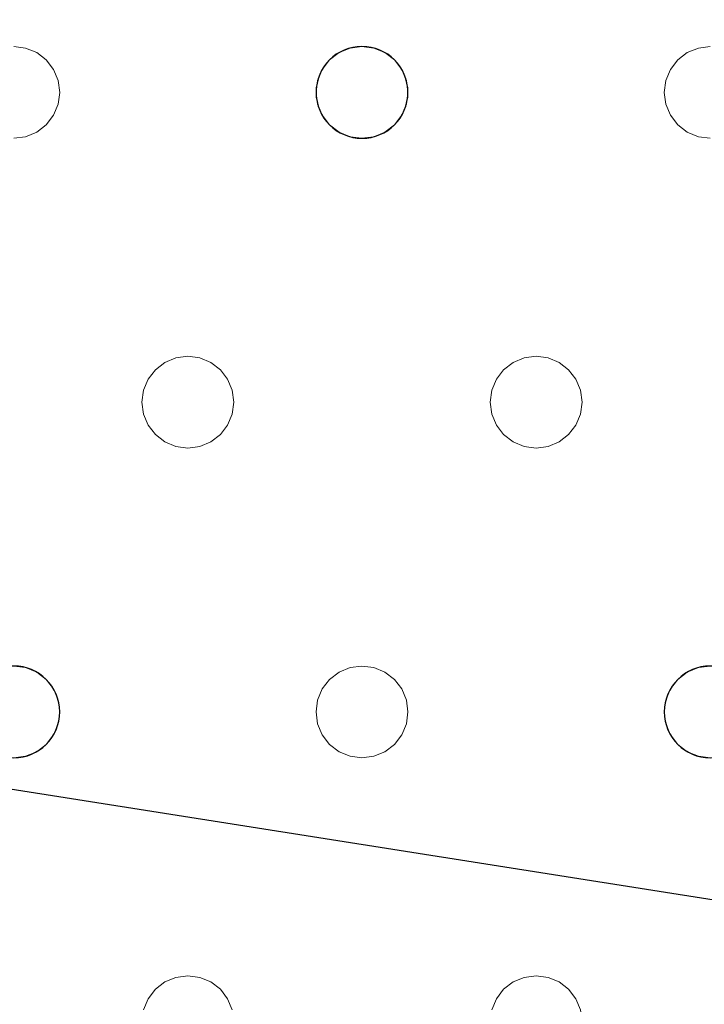
# Model space of a CAD drawing. Units: millimetres. Extents: x -1 to 1601, y -701 to 82.
# Drawn here: x 401 to 461, y -177 to -92 of the extents above; entities that cross this region are included whole.
import ezdxf

# ---------------------------------------------------------------- set-up
doc = ezdxf.new("R2010")
doc.units = ezdxf.units.MM
doc.layers.add('IQ_200_3D', color=1, linetype='Continuous')
doc.layers.add('IQ_204_2D', color=7, linetype='Continuous')

msp = doc.modelspace()

# ---------------------------------------------------------------- linework, layer by layer
at = {"layer": 'IQ_200_3D', "lineweight": 18}
for points, invisible_edges in [([(122.762, -68.034, 850), (1477.238, -68.034, 850), (1477.238, -397.966, 850), (122.762, -397.966, 850)], 10), ([(122.762, -68.034, 860), (122.762, -397.966, 860), (1477.238, -397.966, 860), (1477.238, -68.034, 860)], 5), ([(430.882, -94, 888), (401.584, -94.136, 888), (400.549, -94, 888), (124.649, -73, 888)], 13), ([(430.882, -94, 888), (124.649, -73, 888), (754.549, -73, 888)], 13), ([(430.882, -94, 890), (461.216, -94, 890), (754.549, -73, 890), (124.649, -73, 890)], 11), ([(400.549, -94, 890), (401.584, -94.136, 890), (430.882, -94, 890), (124.649, -73, 890)], 14), ([(461.216, -94, 888), (430.882, -94, 888), (754.549, -73, 888), (491.549, -94, 888)], 15), ([(400.549, -94, 888), (401.584, -94.136, 888), (401.584, -94.136, 890), (400.549, -94, 890)], 10), ([(430.882, -94, 888), (429.847, -94.136, 888), (401.584, -94.136, 888)], 14), ([(429.847, -94.136, 890), (430.882, -94, 890), (401.584, -94.136, 890), (402.549, -94.536, 890)], 10), ([(402.549, -94.536, 890), (401.584, -94.136, 890), (401.584, -94.136, 888), (402.549, -94.536, 888)], 10), ([(402.549, -94.536, 888), (401.584, -94.136, 888), (429.847, -94.136, 888), (428.882, -94.536, 888)], 10), ([(402.549, -94.536, 890), (428.882, -94.536, 890), (429.847, -94.136, 890)], 13), ([(429.847, -94.136, 890), (428.882, -94.536, 890), (428.882, -94.536, 888), (429.847, -94.136, 888)], 10), ([(429.847, -94.136, 888), (430.882, -94, 888), (430.882, -94, 890), (429.847, -94.136, 890)], 10), ([(430.882, -94, 888), (431.918, -94.136, 888), (431.918, -94.136, 890), (430.882, -94, 890)], 10), ([(431.918, -94.136, 888), (430.882, -94, 888), (461.216, -94, 888), (460.18, -94.136, 888)], 10), ([(431.918, -94.136, 890), (460.18, -94.136, 890), (461.216, -94, 890), (430.882, -94, 890)], 5), ([(432.882, -94.536, 890), (431.918, -94.136, 890), (431.918, -94.136, 888), (432.882, -94.536, 888)], 10), ([(432.882, -94.536, 888), (431.918, -94.136, 888), (460.18, -94.136, 888), (459.216, -94.536, 888)], 10), ([(432.882, -94.536, 890), (459.216, -94.536, 890), (460.18, -94.136, 890), (431.918, -94.136, 890)], 5), ([(460.18, -94.136, 890), (459.216, -94.536, 890), (459.216, -94.536, 888), (460.18, -94.136, 888)], 10), ([(460.18, -94.136, 888), (461.216, -94, 888), (461.216, -94, 890), (460.18, -94.136, 890)], 10), ([(403.378, -95.172, 890), (402.549, -94.536, 890), (402.549, -94.536, 888), (403.378, -95.172, 888)], 10), ([(428.882, -94.536, 888), (428.054, -95.172, 888), (403.378, -95.172, 888), (402.549, -94.536, 888)], 10), ([(403.378, -95.172, 890), (428.054, -95.172, 890), (428.882, -94.536, 890), (402.549, -94.536, 890)], 5), ([(404.013, -96, 890), (403.378, -95.172, 890), (403.378, -95.172, 888), (404.013, -96, 888)], 10), ([(404.013, -96, 888), (403.378, -95.172, 888), (428.054, -95.172, 888), (427.418, -96, 888)], 10), ([(404.013, -96, 890), (427.418, -96, 890), (428.054, -95.172, 890), (403.378, -95.172, 890)], 5), ([(428.054, -95.172, 890), (427.418, -96, 890), (427.418, -96, 888), (428.054, -95.172, 888)], 10), ([(428.882, -94.536, 890), (428.054, -95.172, 890), (428.054, -95.172, 888), (428.882, -94.536, 888)], 10), ([(433.711, -95.172, 890), (432.882, -94.536, 890), (432.882, -94.536, 888), (433.711, -95.172, 888)], 10), ([(433.711, -95.172, 888), (432.882, -94.536, 888), (459.216, -94.536, 888), (458.387, -95.172, 888)], 10), ([(459.216, -94.536, 890), (432.882, -94.536, 890), (433.711, -95.172, 890)], 13), ([(458.387, -95.172, 890), (459.216, -94.536, 890), (433.711, -95.172, 890), (434.347, -96, 890)], 10), ([(434.347, -96, 890), (433.711, -95.172, 890), (433.711, -95.172, 888), (434.347, -96, 888)], 10), ([(434.347, -96, 888), (433.711, -95.172, 888), (458.387, -95.172, 888), (457.752, -96, 888)], 10), ([(457.752, -96, 890), (458.387, -95.172, 890), (434.347, -96, 890), (434.746, -96.965, 890)], 10), ([(458.387, -95.172, 890), (457.752, -96, 890), (457.752, -96, 888), (458.387, -95.172, 888)], 10), ([(459.216, -94.536, 890), (458.387, -95.172, 890), (458.387, -95.172, 888), (459.216, -94.536, 888)], 10), ([(404.413, -96.965, 890), (404.013, -96, 890), (404.013, -96, 888), (404.413, -96.965, 888)], 10), ([(404.413, -96.965, 888), (404.013, -96, 888), (427.418, -96, 888), (427.019, -96.965, 888)], 10), ([(427.418, -96, 890), (404.013, -96, 890), (404.413, -96.965, 890), (427.019, -96.965, 890)], 5), ([(427.418, -96, 890), (427.019, -96.965, 890), (427.019, -96.965, 888), (427.418, -96, 888)], 10), ([(434.746, -96.965, 890), (434.347, -96, 890), (434.347, -96, 888), (434.746, -96.965, 888)], 10), ([(434.746, -96.965, 888), (434.347, -96, 888), (457.752, -96, 888), (457.352, -96.965, 888)], 10), ([(457.752, -96, 890), (434.746, -96.965, 890), (457.352, -96.965, 890)], 3), ([(457.752, -96, 890), (457.352, -96.965, 890), (457.352, -96.965, 888), (457.752, -96, 888)], 10), ([(404.549, -98, 890), (404.413, -96.965, 890), (404.413, -96.965, 888), (404.549, -98, 888)], 2), ([(426.882, -98, 888), (404.413, -99.035, 888), (404.549, -98, 888), (427.019, -96.965, 888)], 5), ([(404.549, -98, 888), (404.413, -96.965, 888), (427.019, -96.965, 888)], 14), ([(404.549, -98, 890), (426.882, -98, 890), (427.019, -96.965, 890), (404.413, -96.965, 890)], 5), ([(427.019, -96.965, 890), (426.882, -98, 890), (426.882, -98, 888), (427.019, -96.965, 888)], 8), ([(434.882, -98, 890), (434.746, -96.965, 890), (434.746, -96.965, 888), (434.882, -98, 888)], 2), ([(434.882, -98, 888), (434.746, -96.965, 888), (457.352, -96.965, 888), (457.216, -98, 888)], 10), ([(434.882, -98, 890), (457.216, -98, 890), (457.352, -96.965, 890), (434.746, -96.965, 890)], 5), ([(457.352, -96.965, 890), (457.216, -98, 890), (457.216, -98, 888), (457.352, -96.965, 888)], 8), ([(427.019, -99.035, 888), (404.013, -100, 888), (404.413, -99.035, 888), (426.882, -98, 888)], 5), ([(404.413, -99.035, 890), (404.549, -98, 890), (404.549, -98, 888), (404.413, -99.035, 888)], 8), ([(404.413, -99.035, 890), (427.019, -99.035, 890), (426.882, -98, 890), (404.549, -98, 890)], 5), ([(426.882, -98, 890), (427.019, -99.035, 890), (427.019, -99.035, 888), (426.882, -98, 888)], 2), ([(457.352, -99.035, 888), (434.347, -100, 888), (434.746, -99.035, 888), (457.216, -98, 888)], 5), ([(434.746, -99.035, 890), (434.882, -98, 890), (434.882, -98, 888), (434.746, -99.035, 888)], 8), ([(434.746, -99.035, 888), (434.882, -98, 888), (457.216, -98, 888)], 14), ([(457.216, -98, 890), (434.882, -98, 890), (434.746, -99.035, 890), (457.352, -99.035, 890)], 5), ([(457.216, -98, 890), (457.352, -99.035, 890), (457.352, -99.035, 888), (457.216, -98, 888)], 2), ([(404.013, -100, 890), (404.413, -99.035, 890), (404.413, -99.035, 888), (404.013, -100, 888)], 10), ([(404.013, -100, 888), (427.019, -99.035, 888), (427.418, -100, 888)], 13), ([(427.019, -99.035, 890), (404.413, -99.035, 890), (404.013, -100, 890), (427.418, -100, 890)], 5), ([(427.019, -99.035, 890), (427.418, -100, 890), (427.418, -100, 888), (427.019, -99.035, 888)], 10), ([(434.347, -100, 890), (434.746, -99.035, 890), (434.746, -99.035, 888), (434.347, -100, 888)], 10), ([(434.347, -100, 888), (457.352, -99.035, 888), (457.752, -100, 888), (446.049, -121, 888)], 13), ([(434.347, -100, 890), (457.752, -100, 890), (457.352, -99.035, 890), (434.746, -99.035, 890)], 5), ([(457.352, -99.035, 890), (457.752, -100, 890), (457.752, -100, 888), (457.352, -99.035, 888)], 10), ([(403.378, -100.828, 890), (404.013, -100, 890), (404.013, -100, 888), (403.378, -100.828, 888)], 10), ([(403.378, -100.828, 888), (404.013, -100, 888), (415.716, -121, 888)], 14), ([(403.378, -100.828, 890), (414.68, -121.136, 890), (415.716, -121, 890), (404.013, -100, 890)], 5), ([(427.418, -100, 888), (428.054, -100.828, 888), (415.716, -121, 888), (404.013, -100, 888)], 14), ([(415.716, -121, 890), (428.054, -100.828, 890), (427.418, -100, 890), (404.013, -100, 890)], 13), ([(427.418, -100, 890), (428.054, -100.828, 890), (428.054, -100.828, 888), (427.418, -100, 888)], 10), ([(433.711, -100.828, 890), (434.347, -100, 890), (434.347, -100, 888), (433.711, -100.828, 888)], 10), ([(446.049, -121, 888), (445.014, -121.136, 888), (433.711, -100.828, 888), (434.347, -100, 888)], 10), ([(446.049, -121, 890), (457.752, -100, 890), (434.347, -100, 890), (433.711, -100.828, 890)], 11), ([(458.387, -100.828, 888), (446.049, -121, 888), (457.752, -100, 888)], 3), ([(446.049, -121, 890), (447.084, -121.136, 890), (458.387, -100.828, 890), (457.752, -100, 890)], 10), ([(457.752, -100, 890), (458.387, -100.828, 890), (458.387, -100.828, 888), (457.752, -100, 888)], 10), ([(402.549, -101.464, 890), (403.378, -100.828, 890), (403.378, -100.828, 888), (402.549, -101.464, 888)], 10), ([(414.68, -121.136, 888), (402.549, -101.464, 888), (403.378, -100.828, 888), (415.716, -121, 888)], 5), ([(402.549, -101.464, 890), (413.716, -121.536, 890), (414.68, -121.136, 890), (403.378, -100.828, 890)], 5), ([(416.751, -121.136, 888), (415.716, -121, 888), (428.054, -100.828, 888), (428.882, -101.464, 888)], 10), ([(416.751, -121.136, 890), (428.882, -101.464, 890), (428.054, -100.828, 890), (415.716, -121, 890)], 5), ([(428.054, -100.828, 890), (428.882, -101.464, 890), (428.882, -101.464, 888), (428.054, -100.828, 888)], 10), ([(432.882, -101.464, 890), (433.711, -100.828, 890), (433.711, -100.828, 888), (432.882, -101.464, 888)], 10), ([(432.882, -101.464, 888), (433.711, -100.828, 888), (445.014, -121.136, 888), (444.049, -121.536, 888)], 10), ([(445.014, -121.136, 890), (446.049, -121, 890), (433.711, -100.828, 890), (432.882, -101.464, 890)], 10), ([(458.387, -100.828, 888), (459.216, -101.464, 888), (447.084, -121.136, 888), (446.049, -121, 888)], 10), ([(447.084, -121.136, 890), (448.049, -121.536, 890), (459.216, -101.464, 890), (458.387, -100.828, 890)], 10), ([(458.387, -100.828, 890), (459.216, -101.464, 890), (459.216, -101.464, 888), (458.387, -100.828, 888)], 10), ([(400.549, -102, 888), (412.252, -123, 888), (388.847, -123, 888), (388.211, -122.172, 888)], 11), ([(388.847, -123, 890), (412.252, -123, 890), (400.549, -102, 890), (388.211, -122.172, 890)], 7), ([(401.584, -101.864, 888), (400.549, -102, 888), (400.549, -102, 890), (401.584, -101.864, 890)], 10), ([(400.549, -102, 888), (401.584, -101.864, 888), (412.887, -122.172, 888), (412.252, -123, 888)], 10), ([(400.549, -102, 890), (412.252, -123, 890), (412.887, -122.172, 890), (401.584, -101.864, 890)], 5), ([(401.584, -101.864, 890), (402.549, -101.464, 890), (402.549, -101.464, 888), (401.584, -101.864, 888)], 10), ([(413.716, -121.536, 888), (401.584, -101.864, 888), (402.549, -101.464, 888), (414.68, -121.136, 888)], 5), ([(401.584, -101.864, 890), (412.887, -122.172, 890), (413.716, -121.536, 890), (402.549, -101.464, 890)], 5), ([(412.887, -122.172, 888), (401.584, -101.864, 888), (413.716, -121.536, 888)], 3), ([(416.751, -121.136, 888), (428.882, -101.464, 888), (417.716, -121.536, 888)], 3), ([(417.716, -121.536, 890), (428.882, -101.464, 890), (416.751, -121.136, 890)], 3), ([(429.847, -101.864, 888), (418.544, -122.172, 888), (417.716, -121.536, 888), (428.882, -101.464, 888)], 5), ([(417.716, -121.536, 890), (418.544, -122.172, 890), (429.847, -101.864, 890), (428.882, -101.464, 890)], 10), ([(418.544, -122.172, 888), (429.847, -101.864, 888), (430.882, -102, 888)], 13), ([(430.882, -102, 890), (429.847, -101.864, 890), (418.544, -122.172, 890), (419.18, -123, 890)], 10), ([(419.18, -123, 888), (418.544, -122.172, 888), (430.882, -102, 888), (442.585, -123, 888)], 14), ([(430.882, -102, 890), (419.18, -123, 890), (442.585, -123, 890), (443.221, -122.172, 890)], 11), ([(428.882, -101.464, 890), (429.847, -101.864, 890), (429.847, -101.864, 888), (428.882, -101.464, 888)], 10), ([(430.882, -102, 888), (429.847, -101.864, 888), (429.847, -101.864, 890), (430.882, -102, 890)], 10), ([(431.918, -101.864, 888), (430.882, -102, 888), (430.882, -102, 890), (431.918, -101.864, 890)], 10), ([(430.882, -102, 888), (431.918, -101.864, 888), (443.221, -122.172, 888), (442.585, -123, 888)], 10), ([(431.918, -101.864, 890), (430.882, -102, 890), (443.221, -122.172, 890), (444.049, -121.536, 890)], 10), ([(431.918, -101.864, 890), (432.882, -101.464, 890), (432.882, -101.464, 888), (431.918, -101.864, 888)], 10), ([(431.918, -101.864, 888), (432.882, -101.464, 888), (444.049, -121.536, 888), (443.221, -122.172, 888)], 10), ([(432.882, -101.464, 890), (431.918, -101.864, 890), (444.049, -121.536, 890), (445.014, -121.136, 890)], 10), ([(459.216, -101.464, 888), (460.18, -101.864, 888), (448.049, -121.536, 888), (447.084, -121.136, 888)], 10), ([(448.049, -121.536, 890), (448.878, -122.172, 890), (460.18, -101.864, 890), (459.216, -101.464, 890)], 10), ([(448.878, -122.172, 888), (448.049, -121.536, 888), (460.18, -101.864, 888), (461.216, -102, 888)], 10), ([(461.216, -102, 890), (460.18, -101.864, 890), (448.878, -122.172, 890), (449.513, -123, 890)], 10), ([(461.216, -102, 888), (472.918, -123, 888), (449.513, -123, 888), (448.878, -122.172, 888)], 11), ([(472.918, -123, 890), (473.554, -122.172, 890), (461.216, -102, 890), (449.513, -123, 890)], 14), ([(459.216, -101.464, 890), (460.18, -101.864, 890), (460.18, -101.864, 888), (459.216, -101.464, 888)], 10), ([(461.216, -102, 888), (460.18, -101.864, 888), (460.18, -101.864, 890), (461.216, -102, 890)], 10), ([(414.68, -121.136, 888), (415.716, -121, 888), (415.716, -121, 890), (414.68, -121.136, 890)], 10), ([(415.716, -121, 888), (416.751, -121.136, 888), (416.751, -121.136, 890), (415.716, -121, 890)], 10), ([(445.014, -121.136, 888), (446.049, -121, 888), (446.049, -121, 890), (445.014, -121.136, 890)], 10), ([(446.049, -121, 888), (447.084, -121.136, 888), (447.084, -121.136, 890), (446.049, -121, 890)], 10), ([(413.716, -121.536, 890), (412.887, -122.172, 890), (412.887, -122.172, 888), (413.716, -121.536, 888)], 10), ([(414.68, -121.136, 890), (413.716, -121.536, 890), (413.716, -121.536, 888), (414.68, -121.136, 888)], 10), ([(417.716, -121.536, 890), (416.751, -121.136, 890), (416.751, -121.136, 888), (417.716, -121.536, 888)], 10), ([(418.544, -122.172, 890), (417.716, -121.536, 890), (417.716, -121.536, 888), (418.544, -122.172, 888)], 10), ([(444.049, -121.536, 890), (443.221, -122.172, 890), (443.221, -122.172, 888), (444.049, -121.536, 888)], 10), ([(445.014, -121.136, 890), (444.049, -121.536, 890), (444.049, -121.536, 888), (445.014, -121.136, 888)], 10), ([(448.049, -121.536, 890), (447.084, -121.136, 890), (447.084, -121.136, 888), (448.049, -121.536, 888)], 10), ([(448.878, -122.172, 890), (448.049, -121.536, 890), (448.049, -121.536, 888), (448.878, -122.172, 888)], 10), ([(412.887, -122.172, 890), (412.252, -123, 890), (412.252, -123, 888), (412.887, -122.172, 888)], 10), ([(419.18, -123, 890), (418.544, -122.172, 890), (418.544, -122.172, 888), (419.18, -123, 888)], 10), ([(443.221, -122.172, 890), (442.585, -123, 890), (442.585, -123, 888), (443.221, -122.172, 888)], 10), ([(449.513, -123, 890), (448.878, -122.172, 890), (448.878, -122.172, 888), (449.513, -123, 888)], 10), ([(389.246, -123.965, 888), (388.847, -123, 888), (412.252, -123, 888), (411.852, -123.965, 888)], 10), ([(412.252, -123, 890), (388.847, -123, 890), (389.246, -123.965, 890), (411.852, -123.965, 890)], 5), ([(412.252, -123, 890), (411.852, -123.965, 890), (411.852, -123.965, 888), (412.252, -123, 888)], 10), ([(419.579, -123.965, 890), (419.18, -123, 890), (419.18, -123, 888), (419.579, -123.965, 888)], 10), ([(419.18, -123, 888), (442.585, -123, 888), (419.579, -123.965, 888)], 3), ([(419.579, -123.965, 890), (442.185, -123.965, 890), (442.585, -123, 890), (419.18, -123, 890)], 5), ([(442.185, -123.965, 888), (419.716, -125, 888), (419.579, -123.965, 888), (442.585, -123, 888)], 5), ([(442.585, -123, 890), (442.185, -123.965, 890), (442.185, -123.965, 888), (442.585, -123, 888)], 10), ([(449.913, -123.965, 890), (449.513, -123, 890), (449.513, -123, 888), (449.913, -123.965, 888)], 10), ([(449.913, -123.965, 888), (449.513, -123, 888), (472.918, -123, 888), (472.519, -123.965, 888)], 10), ([(472.918, -123, 890), (449.513, -123, 890), (449.913, -123.965, 890)], 13), ([(449.913, -123.965, 890), (450.049, -125, 890), (472.519, -123.965, 890), (472.918, -123, 890)], 10), ([(411.852, -123.965, 888), (411.716, -125, 888), (389.382, -125, 888), (389.246, -123.965, 888)], 10), ([(389.382, -125, 890), (411.716, -125, 890), (411.852, -123.965, 890), (389.246, -123.965, 890)], 5), ([(411.852, -123.965, 890), (411.716, -125, 890), (411.716, -125, 888), (411.852, -123.965, 888)], 8), ([(419.716, -125, 890), (419.579, -123.965, 890), (419.579, -123.965, 888), (419.716, -125, 888)], 2), ([(442.049, -125, 888), (419.579, -126.035, 888), (419.716, -125, 888), (442.185, -123.965, 888)], 5), ([(442.049, -125, 890), (442.185, -123.965, 890), (419.716, -125, 890), (419.579, -126.035, 890)], 10), ([(442.185, -123.965, 890), (419.579, -123.965, 890), (419.716, -125, 890)], 13), ([(442.185, -123.965, 890), (442.049, -125, 890), (442.049, -125, 888), (442.185, -123.965, 888)], 8), ([(450.049, -125, 890), (449.913, -123.965, 890), (449.913, -123.965, 888), (450.049, -125, 888)], 2), ([(450.049, -125, 888), (449.913, -123.965, 888), (472.519, -123.965, 888), (472.382, -125, 888)], 10), ([(450.049, -125, 890), (449.913, -126.035, 890), (472.382, -125, 890), (472.519, -123.965, 890)], 10), ([(389.246, -126.035, 888), (389.382, -125, 888), (411.716, -125, 888), (411.852, -126.035, 888)], 10), ([(411.716, -125, 890), (389.382, -125, 890), (389.246, -126.035, 890), (411.852, -126.035, 890)], 5), ([(411.716, -125, 890), (411.852, -126.035, 890), (411.852, -126.035, 888), (411.716, -125, 888)], 2), ([(442.185, -126.035, 890), (442.049, -125, 890), (419.579, -126.035, 890), (419.18, -127, 890)], 10), ([(419.579, -126.035, 890), (419.716, -125, 890), (419.716, -125, 888), (419.579, -126.035, 888)], 8), ([(419.579, -126.035, 888), (442.049, -125, 888), (442.185, -126.035, 888)], 13), ([(442.049, -125, 890), (442.185, -126.035, 890), (442.185, -126.035, 888), (442.049, -125, 888)], 2), ([(449.913, -126.035, 890), (450.049, -125, 890), (450.049, -125, 888), (449.913, -126.035, 888)], 8), ([(449.913, -126.035, 888), (450.049, -125, 888), (472.382, -125, 888), (472.519, -126.035, 888)], 10), ([(472.382, -125, 890), (449.913, -126.035, 890), (472.519, -126.035, 890)], 3), ([(412.252, -127, 888), (400.549, -148, 888), (388.847, -127, 888), (411.852, -126.035, 888)], 7), ([(388.847, -127, 888), (389.246, -126.035, 888), (411.852, -126.035, 888)], 14), ([(388.847, -127, 890), (400.549, -148, 890), (412.252, -127, 890), (411.852, -126.035, 890)], 11), ([(411.852, -126.035, 890), (389.246, -126.035, 890), (388.847, -127, 890)], 13), ([(411.852, -126.035, 890), (412.252, -127, 890), (412.252, -127, 888), (411.852, -126.035, 888)], 10), ([(419.18, -127, 890), (419.579, -126.035, 890), (419.579, -126.035, 888), (419.18, -127, 888)], 10), ([(419.18, -127, 888), (419.579, -126.035, 888), (442.185, -126.035, 888), (442.585, -127, 888)], 10), ([(442.585, -127, 890), (442.185, -126.035, 890), (419.18, -127, 890), (430.882, -148, 890)], 14), ([(442.185, -126.035, 890), (442.585, -127, 890), (442.585, -127, 888), (442.185, -126.035, 888)], 10), ([(449.513, -127, 890), (449.913, -126.035, 890), (449.913, -126.035, 888), (449.513, -127, 888)], 10), ([(449.513, -127, 888), (449.913, -126.035, 888), (472.519, -126.035, 888), (472.918, -127, 888)], 10), ([(449.513, -127, 890), (472.918, -127, 890), (472.519, -126.035, 890), (449.913, -126.035, 890)], 5), ([(400.549, -148, 888), (412.252, -127, 888), (412.887, -127.828, 888), (401.584, -148.136, 888)], 5), ([(412.887, -127.828, 890), (412.252, -127, 890), (400.549, -148, 890), (401.584, -148.136, 890)], 10), ([(412.252, -127, 890), (412.887, -127.828, 890), (412.887, -127.828, 888), (412.252, -127, 888)], 10), ([(418.544, -127.828, 890), (419.18, -127, 890), (419.18, -127, 888), (418.544, -127.828, 888)], 10), ([(430.882, -148, 888), (418.544, -127.828, 888), (419.18, -127, 888), (442.585, -127, 888)], 13), ([(418.544, -127.828, 890), (429.847, -148.136, 890), (430.882, -148, 890), (419.18, -127, 890)], 5), ([(430.882, -148, 888), (442.585, -127, 888), (443.221, -127.828, 888), (431.918, -148.136, 888)], 5), ([(443.221, -127.828, 890), (442.585, -127, 890), (430.882, -148, 890)], 14), ([(442.585, -127, 890), (443.221, -127.828, 890), (443.221, -127.828, 888), (442.585, -127, 888)], 10), ([(448.878, -127.828, 890), (449.513, -127, 890), (449.513, -127, 888), (448.878, -127.828, 888)], 10), ([(461.216, -148, 888), (448.878, -127.828, 888), (449.513, -127, 888), (472.918, -127, 888)], 13), ([(448.878, -127.828, 890), (460.18, -148.136, 890), (461.216, -148, 890), (449.513, -127, 890)], 5), ([(461.216, -148, 890), (473.554, -127.828, 890), (472.918, -127, 890), (449.513, -127, 890)], 13), ([(401.584, -148.136, 888), (412.887, -127.828, 888), (413.716, -128.464, 888), (402.549, -148.536, 888)], 5), ([(413.716, -128.464, 890), (412.887, -127.828, 890), (401.584, -148.136, 890), (402.549, -148.536, 890)], 10), ([(412.887, -127.828, 890), (413.716, -128.464, 890), (413.716, -128.464, 888), (412.887, -127.828, 888)], 10), ([(417.716, -128.464, 890), (418.544, -127.828, 890), (418.544, -127.828, 888), (417.716, -128.464, 888)], 10), ([(417.716, -128.464, 888), (418.544, -127.828, 888), (429.847, -148.136, 888), (428.882, -148.536, 888)], 10), ([(417.716, -128.464, 890), (429.847, -148.136, 890), (418.544, -127.828, 890)], 3), ([(418.544, -127.828, 888), (430.882, -148, 888), (429.847, -148.136, 888)], 13), ([(431.918, -148.136, 890), (444.049, -128.464, 890), (443.221, -127.828, 890), (430.882, -148, 890)], 5), ([(431.918, -148.136, 888), (443.221, -127.828, 888), (444.049, -128.464, 888), (432.882, -148.536, 888)], 5), ([(443.221, -127.828, 890), (444.049, -128.464, 890), (444.049, -128.464, 888), (443.221, -127.828, 888)], 10), ([(448.049, -128.464, 890), (448.878, -127.828, 890), (448.878, -127.828, 888), (448.049, -128.464, 888)], 10), ([(460.18, -148.136, 888), (448.049, -128.464, 888), (448.878, -127.828, 888), (461.216, -148, 888)], 5), ([(448.049, -128.464, 890), (459.216, -148.536, 890), (460.18, -148.136, 890), (448.878, -127.828, 890)], 5), ([(402.549, -148.536, 888), (413.716, -128.464, 888), (414.68, -128.864, 888), (403.378, -149.172, 888)], 5), ([(414.68, -128.864, 890), (413.716, -128.464, 890), (402.549, -148.536, 890), (403.378, -149.172, 890)], 10), ([(413.716, -128.464, 890), (414.68, -128.864, 890), (414.68, -128.864, 888), (413.716, -128.464, 888)], 10), ([(416.751, -128.864, 890), (417.716, -128.464, 890), (417.716, -128.464, 888), (416.751, -128.864, 888)], 10), ([(416.751, -128.864, 888), (417.716, -128.464, 888), (428.882, -148.536, 888), (428.054, -149.172, 888)], 10), ([(417.716, -128.464, 890), (416.751, -128.864, 890), (428.882, -148.536, 890), (429.847, -148.136, 890)], 10), ([(432.882, -148.536, 890), (445.014, -128.864, 890), (444.049, -128.464, 890), (431.918, -148.136, 890)], 5), ([(432.882, -148.536, 888), (444.049, -128.464, 888), (445.014, -128.864, 888)], 13), ([(444.049, -128.464, 890), (445.014, -128.864, 890), (445.014, -128.864, 888), (444.049, -128.464, 888)], 10), ([(447.084, -128.864, 890), (448.049, -128.464, 890), (448.049, -128.464, 888), (447.084, -128.864, 888)], 10), ([(459.216, -148.536, 888), (447.084, -128.864, 888), (448.049, -128.464, 888), (460.18, -148.136, 888)], 5), ([(459.216, -148.536, 890), (448.049, -128.464, 890), (447.084, -128.864, 890)], 13), ([(403.378, -149.172, 888), (414.68, -128.864, 888), (415.716, -129, 888)], 13), ([(415.716, -129, 890), (414.68, -128.864, 890), (403.378, -149.172, 890), (404.013, -150, 890)], 10), ([(415.716, -129, 888), (427.418, -150, 888), (404.013, -150, 888), (403.378, -149.172, 888)], 11), ([(427.418, -150, 890), (415.716, -129, 890), (404.013, -150, 890)], 15), ([(415.716, -129, 888), (414.68, -128.864, 888), (414.68, -128.864, 890), (415.716, -129, 890)], 10), ([(416.751, -128.864, 888), (415.716, -129, 888), (415.716, -129, 890), (416.751, -128.864, 890)], 10), ([(415.716, -129, 888), (416.751, -128.864, 888), (428.054, -149.172, 888), (427.418, -150, 888)], 10), ([(428.054, -149.172, 890), (416.751, -128.864, 890), (415.716, -129, 890), (427.418, -150, 890)], 5), ([(428.882, -148.536, 890), (416.751, -128.864, 890), (428.054, -149.172, 890)], 3), ([(433.711, -149.172, 888), (432.882, -148.536, 888), (445.014, -128.864, 888), (446.049, -129, 888)], 10), ([(433.711, -149.172, 890), (446.049, -129, 890), (445.014, -128.864, 890), (432.882, -148.536, 890)], 5), ([(434.347, -150, 888), (433.711, -149.172, 888), (446.049, -129, 888), (457.752, -150, 888)], 14), ([(433.711, -149.172, 890), (434.347, -150, 890), (446.049, -129, 890)], 14), ([(434.347, -150, 890), (434.746, -150.965, 890), (457.752, -150, 890), (446.049, -129, 890)], 14), ([(446.049, -129, 888), (445.014, -128.864, 888), (445.014, -128.864, 890), (446.049, -129, 890)], 10), ([(447.084, -128.864, 888), (446.049, -129, 888), (446.049, -129, 890), (447.084, -128.864, 890)], 10), ([(458.387, -149.172, 888), (446.049, -129, 888), (447.084, -128.864, 888), (459.216, -148.536, 888)], 5), ([(447.084, -128.864, 890), (446.049, -129, 890), (458.387, -149.172, 890), (459.216, -148.536, 890)], 10), ([(446.049, -129, 888), (458.387, -149.172, 888), (457.752, -150, 888)], 13), ([(457.752, -150, 890), (458.387, -149.172, 890), (446.049, -129, 890)], 14), ([(400.549, -148, 888), (401.584, -148.136, 888), (401.584, -148.136, 890), (400.549, -148, 890)], 10), ([(402.549, -148.536, 890), (401.584, -148.136, 890), (401.584, -148.136, 888), (402.549, -148.536, 888)], 10), ([(429.847, -148.136, 890), (428.882, -148.536, 890), (428.882, -148.536, 888), (429.847, -148.136, 888)], 10), ([(429.847, -148.136, 888), (430.882, -148, 888), (430.882, -148, 890), (429.847, -148.136, 890)], 10), ([(430.882, -148, 888), (431.918, -148.136, 888), (431.918, -148.136, 890), (430.882, -148, 890)], 10), ([(432.882, -148.536, 890), (431.918, -148.136, 890), (431.918, -148.136, 888), (432.882, -148.536, 888)], 10), ([(460.18, -148.136, 890), (459.216, -148.536, 890), (459.216, -148.536, 888), (460.18, -148.136, 888)], 10), ([(460.18, -148.136, 888), (461.216, -148, 888), (461.216, -148, 890), (460.18, -148.136, 890)], 10), ([(403.378, -149.172, 890), (402.549, -148.536, 890), (402.549, -148.536, 888), (403.378, -149.172, 888)], 10), ([(404.013, -150, 890), (403.378, -149.172, 890), (403.378, -149.172, 888), (404.013, -150, 888)], 10), ([(428.054, -149.172, 890), (427.418, -150, 890), (427.418, -150, 888), (428.054, -149.172, 888)], 10), ([(428.882, -148.536, 890), (428.054, -149.172, 890), (428.054, -149.172, 888), (428.882, -148.536, 888)], 10), ([(433.711, -149.172, 890), (432.882, -148.536, 890), (432.882, -148.536, 888), (433.711, -149.172, 888)], 10), ([(434.347, -150, 890), (433.711, -149.172, 890), (433.711, -149.172, 888), (434.347, -150, 888)], 10), ([(458.387, -149.172, 890), (457.752, -150, 890), (457.752, -150, 888), (458.387, -149.172, 888)], 10), ([(459.216, -148.536, 890), (458.387, -149.172, 890), (458.387, -149.172, 888), (459.216, -148.536, 888)], 10), ([(404.413, -150.965, 890), (404.013, -150, 890), (404.013, -150, 888), (404.413, -150.965, 888)], 10), ([(427.418, -150, 888), (427.019, -150.965, 888), (404.413, -150.965, 888), (404.013, -150, 888)], 10), ([(404.413, -150.965, 890), (427.019, -150.965, 890), (427.418, -150, 890), (404.013, -150, 890)], 5), ([(427.418, -150, 890), (427.019, -150.965, 890), (427.019, -150.965, 888), (427.418, -150, 888)], 10), ([(434.746, -150.965, 890), (434.347, -150, 890), (434.347, -150, 888), (434.746, -150.965, 888)], 10), ([(434.746, -150.965, 888), (434.347, -150, 888), (457.752, -150, 888), (457.352, -150.965, 888)], 10), ([(434.746, -150.965, 890), (434.882, -152, 890), (457.352, -150.965, 890), (457.752, -150, 890)], 10), ([(457.752, -150, 890), (457.352, -150.965, 890), (457.352, -150.965, 888), (457.752, -150, 888)], 10), ([(404.549, -152, 890), (404.413, -150.965, 890), (404.413, -150.965, 888), (404.549, -152, 888)], 2), ([(404.549, -152, 888), (404.413, -150.965, 888), (427.019, -150.965, 888), (426.882, -152, 888)], 10), ([(427.019, -150.965, 890), (404.413, -150.965, 890), (404.549, -152, 890)], 13), ([(404.549, -152, 890), (404.413, -153.035, 890), (426.882, -152, 890), (427.019, -150.965, 890)], 10), ([(427.019, -150.965, 890), (426.882, -152, 890), (426.882, -152, 888), (427.019, -150.965, 888)], 8), ([(434.882, -152, 890), (434.746, -150.965, 890), (434.746, -150.965, 888), (434.882, -152, 888)], 2), ([(434.882, -152, 888), (434.746, -150.965, 888), (457.352, -150.965, 888), (457.216, -152, 888)], 10), ([(457.352, -150.965, 890), (434.882, -152, 890), (457.216, -152, 890)], 3), ([(457.352, -150.965, 890), (457.216, -152, 890), (457.216, -152, 888), (457.352, -150.965, 888)], 8), ([(427.019, -153.035, 890), (426.882, -152, 890), (404.413, -153.035, 890), (404.013, -154, 890)], 10), ([(404.413, -153.035, 890), (404.549, -152, 890), (404.549, -152, 888), (404.413, -153.035, 888)], 8), ([(404.413, -153.035, 888), (404.549, -152, 888), (426.882, -152, 888), (427.019, -153.035, 888)], 10), ([(426.882, -152, 890), (427.019, -153.035, 890), (427.019, -153.035, 888), (426.882, -152, 888)], 2), ([(434.746, -153.035, 890), (434.882, -152, 890), (434.882, -152, 888), (434.746, -153.035, 888)], 8), ([(457.216, -152, 888), (457.352, -153.035, 888), (434.746, -153.035, 888), (434.882, -152, 888)], 10), ([(434.746, -153.035, 890), (457.352, -153.035, 890), (457.216, -152, 890), (434.882, -152, 890)], 5), ([(457.216, -152, 890), (457.352, -153.035, 890), (457.352, -153.035, 888), (457.216, -152, 888)], 2), ([(404.013, -154, 890), (404.413, -153.035, 890), (404.413, -153.035, 888), (404.013, -154, 888)], 10), ([(404.013, -154, 888), (404.413, -153.035, 888), (427.019, -153.035, 888), (427.418, -154, 888)], 10), ([(427.418, -154, 890), (427.019, -153.035, 890), (404.013, -154, 890), (415.716, -175, 890)], 14), ([(427.019, -153.035, 890), (427.418, -154, 890), (427.418, -154, 888), (427.019, -153.035, 888)], 10), ([(434.347, -154, 890), (434.746, -153.035, 890), (434.746, -153.035, 888), (434.347, -154, 888)], 10), ([(434.347, -154, 888), (434.746, -153.035, 888), (457.352, -153.035, 888), (457.752, -154, 888)], 10), ([(457.352, -153.035, 890), (434.746, -153.035, 890), (434.347, -154, 890), (457.752, -154, 890)], 5), ([(457.352, -153.035, 890), (457.752, -154, 890), (457.752, -154, 888), (457.352, -153.035, 888)], 10), ([(403.378, -154.828, 890), (404.013, -154, 890), (404.013, -154, 888), (403.378, -154.828, 888)], 10), ([(404.013, -154, 888), (427.418, -154, 888), (415.716, -175, 888), (403.378, -154.828, 888)], 7), ([(403.378, -154.828, 890), (414.68, -175.136, 890), (415.716, -175, 890), (404.013, -154, 890)], 5), ([(428.054, -154.828, 888), (416.751, -175.136, 888), (415.716, -175, 888), (427.418, -154, 888)], 5), ([(428.054, -154.828, 890), (427.418, -154, 890), (415.716, -175, 890)], 14), ([(427.418, -154, 890), (428.054, -154.828, 890), (428.054, -154.828, 888), (427.418, -154, 888)], 10), ([(433.711, -154.828, 890), (434.347, -154, 890), (434.347, -154, 888), (433.711, -154.828, 888)], 10), ([(446.049, -175, 888), (433.711, -154.828, 888), (434.347, -154, 888), (457.752, -154, 888)], 13), ([(434.347, -154, 890), (433.711, -154.828, 890), (446.049, -175, 890), (457.752, -154, 890)], 14), ([(446.049, -175, 888), (457.752, -154, 888), (458.387, -154.828, 888), (447.084, -175.136, 888)], 5), ([(458.387, -154.828, 890), (457.752, -154, 890), (446.049, -175, 890), (447.084, -175.136, 890)], 10), ([(457.752, -154, 890), (458.387, -154.828, 890), (458.387, -154.828, 888), (457.752, -154, 888)], 10), ([(402.549, -155.464, 890), (403.378, -154.828, 890), (403.378, -154.828, 888), (402.549, -155.464, 888)], 10), ([(414.68, -175.136, 888), (402.549, -155.464, 888), (403.378, -154.828, 888), (415.716, -175, 888)], 5), ([(402.549, -155.464, 890), (413.716, -175.536, 890), (414.68, -175.136, 890), (403.378, -154.828, 890)], 5), ([(416.751, -175.136, 890), (428.882, -155.464, 890), (428.054, -154.828, 890), (415.716, -175, 890)], 5), ([(428.882, -155.464, 888), (417.716, -175.536, 888), (416.751, -175.136, 888), (428.054, -154.828, 888)], 5), ([(428.054, -154.828, 890), (428.882, -155.464, 890), (428.882, -155.464, 888), (428.054, -154.828, 888)], 10), ([(432.882, -155.464, 890), (433.711, -154.828, 890), (433.711, -154.828, 888), (432.882, -155.464, 888)], 10), ([(433.711, -154.828, 888), (446.049, -175, 888), (445.014, -175.136, 888), (432.882, -155.464, 888)], 5), ([(433.711, -154.828, 890), (432.882, -155.464, 890), (445.014, -175.136, 890), (446.049, -175, 890)], 10), ([(459.216, -155.464, 888), (447.084, -175.136, 888), (458.387, -154.828, 888)], 3), ([(459.216, -155.464, 890), (458.387, -154.828, 890), (447.084, -175.136, 890)], 14), ([(458.387, -154.828, 890), (459.216, -155.464, 890), (459.216, -155.464, 888), (458.387, -154.828, 888)], 10), ([(400.549, -156, 888), (412.252, -177, 888), (388.847, -177, 888), (388.211, -176.172, 888)], 11), ([(412.252, -177, 890), (400.549, -156, 890), (388.847, -177, 890), (389.246, -177.965, 890)], 11), ([(401.584, -155.864, 888), (400.549, -156, 888), (400.549, -156, 890), (401.584, -155.864, 890)], 10), ([(412.887, -176.172, 888), (400.549, -156, 888), (401.584, -155.864, 888), (413.716, -175.536, 888)], 5), ([(400.549, -156, 890), (412.252, -177, 890), (412.887, -176.172, 890), (401.584, -155.864, 890)], 5), ([(412.252, -177, 888), (400.549, -156, 888), (412.887, -176.172, 888)], 3), ([(401.584, -155.864, 890), (402.549, -155.464, 890), (402.549, -155.464, 888), (401.584, -155.864, 888)], 10), ([(413.716, -175.536, 888), (401.584, -155.864, 888), (402.549, -155.464, 888), (414.68, -175.136, 888)], 5), ([(401.584, -155.864, 890), (412.887, -176.172, 890), (413.716, -175.536, 890), (402.549, -155.464, 890)], 5), ([(428.882, -155.464, 890), (416.751, -175.136, 890), (417.716, -175.536, 890)], 13), ([(429.847, -155.864, 888), (417.716, -175.536, 888), (428.882, -155.464, 888)], 3), ([(417.716, -175.536, 890), (418.544, -176.172, 890), (429.847, -155.864, 890), (428.882, -155.464, 890)], 10), ([(418.544, -176.172, 888), (417.716, -175.536, 888), (429.847, -155.864, 888), (430.882, -156, 888)], 10), ([(430.882, -156, 890), (429.847, -155.864, 890), (418.544, -176.172, 890), (419.18, -177, 890)], 10), ([(419.18, -177, 888), (418.544, -176.172, 888), (430.882, -156, 888), (442.585, -177, 888)], 14), ([(430.882, -156, 890), (419.18, -177, 890), (442.585, -177, 890), (443.221, -176.172, 890)], 11), ([(428.882, -155.464, 890), (429.847, -155.864, 890), (429.847, -155.864, 888), (428.882, -155.464, 888)], 10), ([(430.882, -156, 888), (429.847, -155.864, 888), (429.847, -155.864, 890), (430.882, -156, 890)], 10), ([(431.918, -155.864, 888), (430.882, -156, 888), (430.882, -156, 890), (431.918, -155.864, 890)], 10), ([(430.882, -156, 888), (431.918, -155.864, 888), (443.221, -176.172, 888), (442.585, -177, 888)], 10), ([(431.918, -155.864, 890), (430.882, -156, 890), (443.221, -176.172, 890), (444.049, -175.536, 890)], 10), ([(431.918, -155.864, 890), (432.882, -155.464, 890), (432.882, -155.464, 888), (431.918, -155.864, 888)], 10), ([(431.918, -155.864, 888), (432.882, -155.464, 888), (444.049, -175.536, 888), (443.221, -176.172, 888)], 10), ([(432.882, -155.464, 890), (431.918, -155.864, 890), (444.049, -175.536, 890), (445.014, -175.136, 890)], 10), ([(445.014, -175.136, 888), (444.049, -175.536, 888), (432.882, -155.464, 888)], 14), ([(459.216, -155.464, 888), (460.18, -155.864, 888), (448.049, -175.536, 888), (447.084, -175.136, 888)], 10), ([(448.049, -175.536, 890), (460.18, -155.864, 890), (459.216, -155.464, 890), (447.084, -175.136, 890)], 5), ([(460.18, -155.864, 888), (461.216, -156, 888), (448.878, -176.172, 888), (448.049, -175.536, 888)], 10), ([(460.18, -155.864, 890), (448.049, -175.536, 890), (448.878, -176.172, 890), (461.216, -156, 890)], 5), ([(461.216, -156, 888), (472.918, -177, 888), (449.513, -177, 888), (448.878, -176.172, 888)], 11), ([(461.216, -156, 890), (448.878, -176.172, 890), (449.513, -177, 890)], 13), ([(449.513, -177, 890), (449.913, -177.965, 890), (472.918, -177, 890), (461.216, -156, 890)], 14), ([(459.216, -155.464, 890), (460.18, -155.864, 890), (460.18, -155.864, 888), (459.216, -155.464, 888)], 10), ([(461.216, -156, 888), (460.18, -155.864, 888), (460.18, -155.864, 890), (461.216, -156, 890)], 10), ([(414.68, -175.136, 888), (415.716, -175, 888), (415.716, -175, 890), (414.68, -175.136, 890)], 10), ([(415.716, -175, 888), (416.751, -175.136, 888), (416.751, -175.136, 890), (415.716, -175, 890)], 10), ([(445.014, -175.136, 888), (446.049, -175, 888), (446.049, -175, 890), (445.014, -175.136, 890)], 10), ([(446.049, -175, 888), (447.084, -175.136, 888), (447.084, -175.136, 890), (446.049, -175, 890)], 10), ([(413.716, -175.536, 890), (412.887, -176.172, 890), (412.887, -176.172, 888), (413.716, -175.536, 888)], 10), ([(414.68, -175.136, 890), (413.716, -175.536, 890), (413.716, -175.536, 888), (414.68, -175.136, 888)], 10), ([(417.716, -175.536, 890), (416.751, -175.136, 890), (416.751, -175.136, 888), (417.716, -175.536, 888)], 10), ([(418.544, -176.172, 890), (417.716, -175.536, 890), (417.716, -175.536, 888), (418.544, -176.172, 888)], 10), ([(444.049, -175.536, 890), (443.221, -176.172, 890), (443.221, -176.172, 888), (444.049, -175.536, 888)], 10), ([(445.014, -175.136, 890), (444.049, -175.536, 890), (444.049, -175.536, 888), (445.014, -175.136, 888)], 10), ([(448.049, -175.536, 890), (447.084, -175.136, 890), (447.084, -175.136, 888), (448.049, -175.536, 888)], 10), ([(448.878, -176.172, 890), (448.049, -175.536, 890), (448.049, -175.536, 888), (448.878, -176.172, 888)], 10), ([(412.887, -176.172, 890), (412.252, -177, 890), (412.252, -177, 888), (412.887, -176.172, 888)], 10), ([(419.18, -177, 890), (418.544, -176.172, 890), (418.544, -176.172, 888), (419.18, -177, 888)], 10), ([(443.221, -176.172, 890), (442.585, -177, 890), (442.585, -177, 888), (443.221, -176.172, 888)], 10), ([(449.513, -177, 890), (448.878, -176.172, 890), (448.878, -176.172, 888), (449.513, -177, 888)], 10), ([(389.246, -177.965, 888), (388.847, -177, 888), (412.252, -177, 888), (411.852, -177.965, 888)], 10), ([(411.852, -177.965, 890), (412.252, -177, 890), (389.246, -177.965, 890), (389.382, -179, 890)], 10), ([(412.252, -177, 890), (411.852, -177.965, 890), (411.852, -177.965, 888), (412.252, -177, 888)], 10), ([(419.579, -177.965, 890), (419.18, -177, 890), (419.18, -177, 888), (419.579, -177.965, 888)], 10), ([(419.579, -177.965, 888), (419.18, -177, 888), (442.585, -177, 888), (442.185, -177.965, 888)], 10), ([(419.579, -177.965, 890), (442.185, -177.965, 890), (442.585, -177, 890), (419.18, -177, 890)], 5), ([(442.585, -177, 890), (442.185, -177.965, 890), (442.185, -177.965, 888), (442.585, -177, 888)], 10), ([(449.913, -177.965, 890), (449.513, -177, 890), (449.513, -177, 888), (449.913, -177.965, 888)], 10), ([(472.918, -177, 888), (472.519, -177.965, 888), (449.913, -177.965, 888), (449.513, -177, 888)], 10), ([(449.913, -177.965, 890), (450.049, -179, 890), (472.519, -177.965, 890), (472.918, -177, 890)], 10)]:
    msp.add_3dface(points, dxfattribs=dict(at, invisible_edges=invisible_edges))
at = {"layer": 'IQ_204_2D', "color": 8}
msp.add_line((122.762, -114.875), (719.062, -209.036), dxfattribs=at)
at = {"layer": 'IQ_204_2D'}
for centre, start, end in [((430.882, -98), 0, 180), ((430.882, -98), 180, 0), ((400.549, -152), 0, 180), ((461.216, -152), 0, 180), ((400.549, -152), 180, 0), ((461.216, -152), 180, 0)]:
    msp.add_arc(centre, 4, start, end, dxfattribs=at)

# ---------------------------------------------------------------- meshes
at = {"layer": 'IQ_200_3D', "lineweight": 18}
mesh = msp.add_polyface(dxfattribs=at)
corners = [(1600, 0, 850), (1600, -700, 850), (0, -700, 850), (0, 0, 850), (1210.5, -594, 850), (1211.556, -602.023, 850), (1214.653, -609.5, 850), (1219.58, -615.92, 850), (1226, -620.847, 850), (1233.477, -623.944, 850), (1241.5, -625, 850), (1459.5, -625, 850), (1467.523, -623.944, 850), (1475, -620.847, 850), (1481.42, -615.92, 850), (1486.347, -609.5, 850), (1489.444, -602.023, 850), (1490.5, -594, 850), (1490.5, -476, 850), (1489.444, -467.977, 850), (1486.347, -460.5, 850), (1481.42, -454.08, 850), (1475, -449.153, 850), (1467.523, -446.056, 850), (1459.5, -445, 850), (1241.5, -445, 850), (1233.477, -446.056, 850), (1226, -449.153, 850), (1219.58, -454.08, 850), (1214.653, -460.5, 850), (1211.556, -467.977, 850), (1210.5, -476, 850), (1477.5, -68.034, 850), (122.5, -68.034, 850), (110.412, -69.625, 850), (99.148, -74.291, 850), (89.475, -81.713, 850), (82.053, -91.386, 850), (77.388, -102.65, 850), (75.796, -114.738, 850), (75.796, -351.262, 850), (77.388, -363.35, 850), (82.053, -374.614, 850), (89.475, -384.287, 850), (99.148, -391.709, 850), (110.412, -396.375, 850), (122.5, -397.966, 850), (1477.5, -397.966, 850), (1489.588, -396.375, 850), (1500.852, -391.709, 850), (1510.525, -384.287, 850), (1517.947, -374.614, 850), (1522.612, -363.35, 850), (1524.204, -351.262, 850), (1524.204, -114.738, 850), (1522.612, -102.65, 850), (1517.947, -91.386, 850), (1510.525, -81.713, 850), (1500.852, -74.291, 850), (1489.588, -69.625, 850)]
mesh.append_faces([[corners[k] for k in face] for face in [(37, 3, 36), (35, 3, 34), (4, 46, 31), (31, 46, 30), (55, 0, 54), (16, 1, 15), (14, 1, 13), (21, 49, 20), (11, 1, 10)]], dxfattribs={"vtx0": -1, "vtx1": -1})
mesh.append_faces([[corners[k] for k in face] for face in [(3, 37, 38), (3, 38, 39), (3, 39, 40, 2), (2, 40, 41), (46, 4, 5), (2, 6, 7), (46, 29, 30), (46, 28, 29), (26, 46, 47, 25), (46, 26, 27), (0, 59, 32, 3), (20, 49, 50, 19), (47, 24, 25), (0, 55, 56), (1, 52, 53), (19, 50, 51, 18), (1, 16, 17)]], dxfattribs={"vtx0": -1, "vtx2": -1})
mesh.append_faces([[corners[k] for k in face] for face in [(2, 45, 46, 5), (1, 17, 18, 51)]], dxfattribs={"vtx0": -1, "vtx2": -1, "vtx3": -1})
mesh.append_faces([[corners[k] for k in face] for face in [(41, 42, 2), (35, 36, 3), (33, 34, 3, 32), (43, 44, 2), (44, 45, 2), (42, 43, 2), (5, 6, 2), (27, 28, 46), (7, 8, 2), (8, 9, 2), (58, 59, 0), (56, 57, 0), (57, 58, 0), (51, 52, 1), (23, 24, 47), (11, 12, 1), (12, 13, 1), (14, 15, 1)]], dxfattribs={"vtx1": -1, "vtx2": -1})
mesh.append_faces([[corners[k] for k in face] for face in [(1, 2, 9, 10), (47, 48, 22, 23), (48, 49, 21, 22), (53, 54, 0, 1)]], dxfattribs={"vtx1": -1, "vtx3": -1})
mesh = msp.add_polyface(dxfattribs=at)
corners = [(1600, -700, 900), (1600, -23, 900), (0, -23, 900), (0, -700, 900), (90, -35.113, 900), (1510, -35.113, 900), (1529.382, -37.665, 900), (1547.443, -45.146, 900), (1562.953, -57.047, 900), (1574.854, -72.557, 900), (1582.335, -90.618, 900), (1584.887, -110, 900), (1584.887, -610, 900), (1582.335, -629.382, 900), (1574.854, -647.443, 900), (1562.953, -662.953, 900), (1547.443, -674.854, 900), (1529.382, -682.335, 900), (1510, -684.887, 900), (90, -684.887, 900), (70.618, -682.335, 900), (52.557, -674.854, 900), (37.047, -662.953, 900), (25.146, -647.443, 900), (17.665, -629.382, 900), (15.113, -610, 900), (15.113, -110, 900), (17.665, -90.618, 900), (25.146, -72.557, 900), (37.047, -57.047, 900), (52.557, -45.146, 900), (70.618, -37.665, 900)]
mesh.append_faces([[corners[k] for k in face] for face in [(9, 1, 8), (14, 0, 13), (31, 2, 30), (28, 2, 27), (21, 3, 20), (23, 3, 22)]], dxfattribs={"vtx0": -1, "vtx1": -1})
mesh.append_faces([[corners[k] for k in face] for face in [(1, 9, 10), (1, 11, 12, 0), (0, 14, 15), (0, 18, 19), (2, 28, 29), (3, 23, 24)]], dxfattribs={"vtx0": -1, "vtx2": -1})
mesh.append_faces([[corners[k] for k in face] for face in [(10, 11, 1), (5, 6, 1), (7, 8, 1), (6, 7, 1), (12, 13, 0), (15, 16, 0), (17, 18, 0), (16, 17, 0), (31, 4, 2), (29, 30, 2), (26, 27, 2), (21, 22, 3), (24, 25, 3)]], dxfattribs={"vtx1": -1, "vtx2": -1})
mesh.append_faces([[corners[k] for k in face] for face in [(4, 5, 1, 2), (25, 26, 2, 3), (19, 20, 3, 0)]], dxfattribs={"vtx1": -1, "vtx3": -1})
mesh = msp.add_polyface(dxfattribs=at)
corners = [(1510, -48.392, 890), (90, -48.392, 890), (66.424, -53.082, 890), (46.437, -66.437, 890), (33.082, -86.424, 890), (28.392, -110, 890), (28.392, -610, 890), (33.082, -633.576, 890), (46.437, -653.563, 890), (66.424, -666.918, 890), (90, -671.608, 890), (1510, -671.608, 890), (1533.576, -666.918, 890), (1553.563, -653.563, 890), (1566.918, -633.576, 890), (1571.608, -610, 890), (1571.608, -110, 890), (1566.918, -86.424, 890), (1553.563, -66.437, 890), (1533.576, -53.082, 890), (122.5, -418.034, 890), (1477.5, -418.034, 890), (1489.656, -419.634, 890), (1500.983, -424.326, 890), (1510.71, -431.79, 890), (1518.174, -441.517, 890), (1522.866, -452.844, 890), (1524.466, -465, 890), (1524.466, -605, 890), (1522.866, -617.156, 890), (1518.174, -628.483, 890), (1510.71, -638.21, 890), (1500.983, -645.674, 890), (1489.656, -650.366, 890), (1477.5, -651.966, 890), (122.5, -651.966, 890), (110.344, -650.366, 890), (99.017, -645.674, 890), (89.29, -638.21, 890), (81.826, -628.483, 890), (77.134, -617.156, 890), (75.534, -605, 890), (75.534, -465, 890), (77.134, -452.844, 890), (81.826, -441.517, 890), (89.29, -431.79, 890), (99.017, -424.326, 890), (110.344, -419.634, 890), (122.5, -68.034, 890), (1477.5, -68.034, 890), (1489.588, -69.625, 890), (1500.852, -74.291, 890), (1510.525, -81.713, 890), (1517.947, -91.386, 890), (1522.612, -102.65, 890), (1524.204, -114.738, 890), (1524.204, -351.262, 890), (1522.612, -363.35, 890), (1517.947, -374.614, 890), (1510.525, -384.287, 890), (1500.852, -391.709, 890), (1489.588, -396.375, 890), (1477.5, -397.966, 890), (122.5, -397.966, 890), (110.412, -396.375, 890), (99.148, -391.709, 890), (89.475, -384.287, 890), (82.053, -374.614, 890), (77.388, -363.35, 890), (75.796, -351.262, 890), (75.796, -114.738, 890), (77.388, -102.65, 890), (82.053, -91.386, 890), (89.475, -81.713, 890), (99.148, -74.291, 890), (110.412, -69.625, 890)]
mesh.append_faces([[corners[k] for k in face] for face in [(65, 47, 64), (75, 1, 74), (71, 5, 70), (73, 2, 72)]], dxfattribs={"vtx0": -1, "vtx1": -1})
mesh.append_faces([[corners[k] for k in face] for face in [(15, 28, 29, 14), (11, 32, 33), (16, 55, 56, 15), (54, 17, 18, 53), (53, 18, 19, 52), (52, 19, 0, 51), (0, 50, 51), (10, 37, 38, 9), (64, 47, 20, 63), (8, 39, 40, 7), (39, 8, 9, 38), (69, 42, 43), (1, 75, 48, 0), (3, 71, 72, 2)]], dxfattribs={"vtx0": -1, "vtx2": -1})
mesh.append_faces([[corners[k] for k in face] for face in [(6, 41, 42, 69)]], dxfattribs={"vtx0": -1, "vtx2": -1, "vtx3": -1})
mesh.append_faces([[corners[k] for k in face] for face in [(11, 33, 34, 35), (71, 3, 4, 5)]], dxfattribs={"vtx0": -1, "vtx3": -1})
mesh.append_faces([[corners[k] for k in face] for face in [(49, 50, 0, 48), (36, 37, 10)]], dxfattribs={"vtx1": -1, "vtx2": -1})
mesh.append_faces([[corners[k] for k in face] for face in [(27, 28, 15, 56)]], dxfattribs={"vtx1": -1, "vtx2": -1, "vtx3": -1})
mesh.append_faces([[corners[k] for k in face] for face in [(13, 14, 29, 30), (12, 13, 30, 31), (26, 27, 56, 57), (31, 32, 11, 12), (24, 25, 58, 59), (21, 22, 61, 62), (22, 23, 60, 61), (23, 24, 59, 60), (25, 26, 57, 58), (54, 55, 16, 17), (20, 21, 62, 63), (35, 36, 10, 11), (45, 46, 66, 67), (46, 47, 65, 66), (6, 7, 40, 41), (43, 44, 68, 69), (44, 45, 67, 68), (73, 74, 1, 2), (69, 70, 5, 6)]], dxfattribs={"vtx1": -1, "vtx3": -1})

doc.saveas('drawing.dxf')
